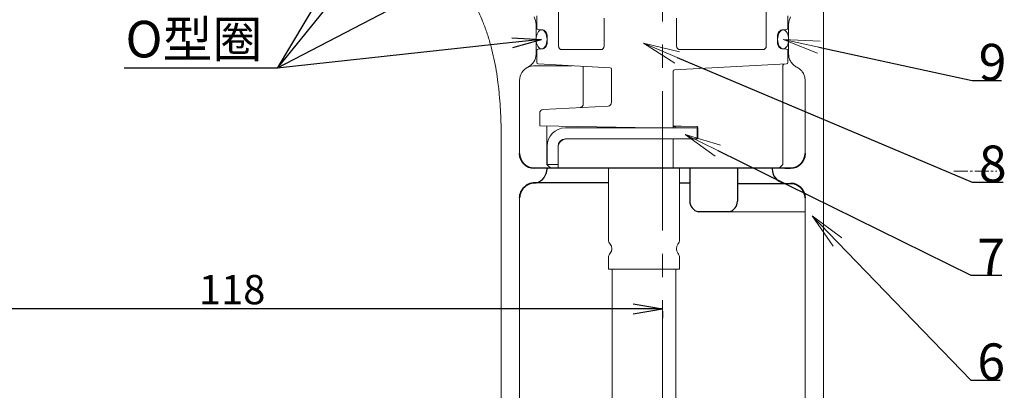
# Model space of a CAD drawing. Units: millimetres. Extents: x 3663 to 4503, y -633 to 3166.
# Drawn here: x 3980 to 4115, y -395 to -345 of the extents above; entities that cross this region are included whole.
import ezdxf
from ezdxf import colors
from ezdxf.entities.mleader import LeaderData, LeaderLine
from ezdxf.math import Vec2, Vec3

# ---------------------------------------------------------------- set-up
doc = ezdxf.new("R2010")
doc.units = ezdxf.units.MM
doc.header["$PDSIZE"] = -5
doc.linetypes.add('CENTER2', pattern=[28.574999, 19.049999, -3.175, 3.175, -3.175])
doc.layers.get('0').update_dxf_attribs({"lineweight": 25})
doc.layers.get('Defpoints').update_dxf_attribs({"lineweight": 18})
for name, color, linetype, lineweight in [('05700031_DICHT_R', 7, 'Continuous', 18), ('400456031_ADAPTE', 7, 'Continuous', 18), ('400651031_BEFEST', 7, 'Continuous', 18), ('A4232361_FLEXSCH', 7, 'Continuous', 18), ('A4232651_NIPPEL_', 7, 'Continuous', 18), ('BC-105_-1', 7, 'Continuous', 18), ('BODY_-2_181022', 7, 'Continuous', 25), ('HATCH', 3, 'Continuous', 18), ('中心线', 1, 'CENTER2', 13), ('尺寸线', 220, 'Continuous', 13), ('标注', 6, 'Continuous', 13), ('粗实线层', 7, 'Continuous', 35)]:
    doc.layers.add(name, color=color, linetype=linetype, lineweight=lineweight)
doc.styles.get("Standard").update_dxf_attribs({"font": 'romans.shx'})
doc.styles.add('WORD', font='txt', dxfattribs={"width": 0.7})
doc.dimstyles.new('ISO-25', dxfattribs={"dimtxt": 2.5, "dimasz": 2.5, "dimexe": 1.25, "dimexo": 0.625, "dimtad": 1, "dimtxsty": 'Standard', "dimcen": 2.5, "dimdle": 5, "dimadec": 0, "dimazin": 0, "dimtfac": 1, "dimtmove": 0, "dimatfit": 3, "dimfxl": 1, "dimarcsym": 0})
doc.dimstyles.new('ISO-25$0', dxfattribs={"dimtxt": 2.5, "dimasz": 2, "dimexe": 0.8, "dimexo": 0.5, "dimgap": 1, "dimtad": 1, "dimdec": 3, "dimdsep": 46, "dimtxsty": 'WORD', "dimblk": 'OPEN', "dimcen": 2.5, "dimdle": 4, "dimclrd": 256, "dimclre": 256, "dimclrt": 256, "dimazin": 0, "dimtfac": 1, "dimtdec": 3, "dimtmove": 1, "dimatfit": 1, "dimfxl": 1, "dimtolj": 1, "dimarcsym": 0})

# ---------------------------------------------------------------- blocks, each defined once
blk = doc.blocks.new('_Open_0')
at = {"color": 0, "linetype": 'ByBlock', "lineweight": -2}
for p, q in [((-1, 0.167), (0, 0)), ((-1, -0.167), (0, 0)), ((0, 0), (-1, 0))]:
    blk.add_line(p, q, dxfattribs=at)
blk = doc.blocks.new('_OPEN')
at = {"color": 0, "linetype": 'ByBlock', "lineweight": -2}
for p, q in [((-1, 0.166667), (0, 0)), ((-1, -0.166667), (0, 0)), ((0, 0), (-1, 0))]:
    blk.add_line(p, q, dxfattribs=at)
blk = doc.blocks.new('*D51')
at = {"layer": 'Defpoints', "color": 0}
for p in [(3950.67, -332.98), (3950.67, -384.22), (4068.21, -383.9)]:
    blk.add_point(p, dxfattribs=at)
at = {"layer": '标注', "color": 0, "linetype": 'Continuous', "lineweight": -2}
for p, q in [((3950.67, -333.61), (3950.67, -385.47)), ((4064.21, -384.22), (3954.67, -384.22)), ((4068.21, -384.53), (4068.21, -385.47))]:
    blk.add_line(p, q, dxfattribs=at)
at = {"layer": '标注', "color": 0, "lineweight": -2, "xscale": 4, "yscale": 4, "zscale": 4, "rotation": 180}
blk.add_blockref('_OPEN', (3950.67, -384.22), dxfattribs=at)
at = {"layer": '标注', "color": 0, "lineweight": -2, "xscale": 4, "yscale": 4, "zscale": 4}
blk.add_blockref('_OPEN', (4068.21, -384.22), dxfattribs=at)
at = {"layer": '标注', "color": 0, "insert": (4009.44, -381.59), "char_height": 4, "attachment_point": 5}
blk.add_mtext('\\A1;118', dxfattribs=at)
blk = doc.blocks.new('*D52')
at = {"layer": 'Defpoints', "color": 0}
for p in [(3950.67, -323.05), (3922.64, -420.2), (4008.21, -420.2)]:
    blk.add_point(p, dxfattribs=at)
at = {"layer": '标注', "color": 0, "linetype": 'Continuous', "lineweight": -2}
for p, q in [((3950.05, -323.05), (3921.39, -323.05)), ((3922.64, -327.05), (3922.64, -416.2)), ((4007.58, -420.2), (3921.39, -420.2))]:
    blk.add_line(p, q, dxfattribs=at)
at = {"layer": '标注', "color": 0, "lineweight": -2, "xscale": 4, "yscale": 4, "zscale": 4}
for p, rotation in [((3922.64, -323.05), 90), ((3922.64, -420.2), 270)]:
    blk.add_blockref('_OPEN', p, dxfattribs=dict(at, rotation=rotation))
at = {"layer": '标注', "color": 0, "insert": (3920.01, -369.52), "char_height": 4, "attachment_point": 5, "rotation": 90}
blk.add_mtext('\\A1;97', dxfattribs=at)

msp = doc.modelspace()

# ---------------------------------------------------------------- linework, layer by layer
for p, q in [((4060.8603, -367.0028), (4050.9824, -367.0028)), ((4070.5603, -367.0028), (4071.9603, -367.0028)), ((4078.4603, -367.0721), (4085.2103, -367.0721)), ((4085.2103, -367.0721), (4085.7103, -367.0721))]:
    msp.add_line(p, q)
for centre, start, end in [((4050.4603, -365.0721), 285.132638, 360), ((4085.2103, -365.0721), 180, 270)]:
    msp.add_arc(centre, 2, start, end)
at = {"layer": '05700031_DICHT_R', "color": 7, "linetype": 'Continuous'}
for p, q in [((4051.8752, -346.1056), (4051.7103, -346.1056)), ((4084.7103, -346.1056), (4084.5454, -346.1056)), ((4051.7103, -348.7056), (4051.841, -348.7056)), ((4084.5796, -348.7056), (4084.7103, -348.7056))]:
    msp.add_line(p, q, dxfattribs=at)
for centre in [(4051.7103, -347.4056), (4084.7103, -347.4056)]:
    msp.add_ellipse(centre, major_axis=(0, -1.3), ratio=0.57692308, dxfattribs=at)
at = {"layer": '400456031_ADAPTE', "color": 7, "linetype": 'Continuous'}
for p, q in [((4054.0103, -348.3021), (4054.0103, -328.9174)), ((4082.4103, -328.9174), (4082.4103, -348.3021)), ((4051.0603, -344.1919), (4051.0603, -345.8623)), ((4085.3603, -345.8623), (4085.3603, -344.1919)), ((4060.2782, -344.5021), (4060.2782, -348.3021)), ((4070.1424, -348.3021), (4070.1424, -344.5021)), ((4051.2498, -346.0621), (4051.7496, -346.0882)), ((4052.4603, -346.8372), (4052.4603, -347.967)), ((4083.9603, -347.967), (4083.9603, -346.8372)), ((4084.671, -346.0882), (4085.1708, -346.0621)), ((4051.0603, -348.9419), (4051.0603, -350.5591)), ((4051.7496, -348.716), (4051.2498, -348.7422)), ((4059.7782, -348.8021), (4054.5103, -348.8021)), ((4070.6424, -348.8021), (4081.9103, -348.8021)), ((4085.1708, -348.7422), (4084.671, -348.716)), ((4085.3603, -350.5591), (4085.3603, -348.9419)), ((4051.2498, -350.7588), (4061.0724, -351.2736)), ((4069.882, -351.56), (4085.1708, -350.7588)), ((4084.6895, -350.9596), (4084.6895, -350.9719)), ((4084.6895, -350.9719), (4084.6895, -364.5021)), ((4057.4086, -351.1195), (4057.4086, -356.2159)), ((4061.2619, -356.014), (4061.2619, -351.4733)), ((4069.6924, -359.5408), (4069.6924, -351.7598)), ((4051.4603, -357.4766), (4051.4603, -359.2225)), ((4060.7881, -356.5133), (4051.9341, -356.9773)), ((4069.6924, -359.5408), (4051.4603, -359.2225)), ((4052.4464, -364.5021), (4052.4464, -359.2397)), ((4061.3361, -359.5021), (4061.3361, -359.3949)), ((4070.7882, -359.2598), (4069.7063, -359.241)), ((4069.9774, -359.5021), (4069.9774, -359.4457)), ((4072.954, -359.2976), (4070.7882, -359.2598)), ((4073.0437, -359.4992), (4073.0437, -360.8021)), ((4069.6924, -361.0021), (4055.1603, -361.0021)), ((4069.6924, -365.0021), (4069.6924, -361.0021)), ((4053.9603, -362.2021), (4053.9603, -365.0021)), ((4053.7638, -365.0021), (4053.5063, -365.0021)), ((4053.9603, -365.0021), (4053.7638, -365.0021)), ((4084.181, -365.0021), (4084.6895, -364.5021))]:
    msp.add_line(p, q, dxfattribs=at)
for centre, radius, start, end in [((4051.2603, -345.8623), 0.2, 180, 267), ((4051.7103, -346.8372), 0.75, 360, 87), ((4084.7103, -346.8372), 0.75, 93, 180), ((4085.1603, -345.8623), 0.2, 273, 360), ((4051.7103, -347.967), 0.75, 273, 360), ((4054.5103, -348.3021), 0.5, 180, 270), ((4059.7782, -348.3021), 0.5, 270, 0), ((4070.6424, -348.3021), 0.5, 180, 270), ((4081.9103, -348.3021), 0.5, 270, 0), ((4084.7103, -347.967), 0.75, 180, 267), ((4051.2603, -348.9419), 0.2, 93, 180), ((4085.1603, -348.9419), 0.2, 0, 87), ((4051.2603, -350.5591), 0.2, 180, 267), ((4085.1603, -350.5591), 0.2, 273, 0), ((4061.0619, -351.4733), 0.2, 360, 87), ((4069.8924, -351.7598), 0.2, 93, 180), ((4056.9086, -356.2159), 0.5, 273, 0.993103), ((4060.7619, -356.014), 0.5, 273, 0), ((4051.9603, -357.4766), 0.5, 93, 180), ((4066.9271, -359.3522), 2.7717, 356.098957, 358.167334), ((4055.1603, -362.2021), 1.2, 90, 180), ((4329.7883, -71.6551), 403.3335, 226.557671, 226.661064)]:
    msp.add_arc(centre, radius, start, end, dxfattribs=at)
for points, knots in [([(4084.8421, -350.7735), (4084.8181, -350.7815), (4084.795, -350.793), (4084.7516, -350.8244), (4084.7316, -350.8443), (4084.7004, -350.8953), (4084.6899, -350.9262), (4084.6895, -350.9596)], [0, 0, 0, 0, 0.042363596, 0.042363596, 0.085212057, 0.085212057, 0.128060517, 0.128060517, 0.128060517, 0.128060517]), ([(4069.9774, -359.4457), (4069.9774, -359.3858), (4069.9571, -359.3306), (4069.8987, -359.2604), (4069.8623, -359.2437), (4069.8247, -359.243)], [0, 0, 0, 0, 0.06973895, 0.06973895, 0.139477901, 0.139477901, 0.139477901, 0.139477901]), ([(4073.0437, -359.4992), (4073.0437, -359.4438), (4073.0333, -359.3905), (4073.0001, -359.318), (4072.9774, -359.2981), (4072.954, -359.2976)], [0, 0, 0, 0, 0.058985023, 0.058985023, 0.117970047, 0.117970047, 0.117970047, 0.117970047]), ([(4072.9539, -361.0021), (4072.9774, -361.0021), (4072.9998, -360.9831), (4073.0334, -360.9104), (4073.0437, -360.8575), (4073.0437, -360.8021)], [0, 0, 0, 0, 0.05873244, 0.05873244, 0.117464879, 0.117464879, 0.117464879, 0.117464879])]:
    msp.add_open_spline(points, degree=3, knots=knots, dxfattribs=at)
msp.add_rational_spline([(4069.7063, -359.241), (4069.7008, -359.3407), (4069.6974, -359.4408)], [1, 0.999813693123, 1], degree=2, dxfattribs=at)
at = {"layer": '400651031_BEFEST', "color": 7, "linetype": 'Continuous'}
for p, q in [((4054.9603, -359.5021), (4072.9603, -359.5021)), ((4072.9603, -359.5021), (4072.9603, -361.0021)), ((4072.9603, -361.0021), (4054.9603, -361.0021)), ((4052.4603, -364.5021), (4052.4603, -362.0021)), ((4053.9603, -362.0021), (4053.9603, -364.5021)), ((4053.9603, -364.5021), (4052.4603, -364.5021))]:
    msp.add_line(p, q, dxfattribs=at)
for radius in [2.5, 1]:
    msp.add_arc((4054.9603, -362.0021), radius, 90, 180, dxfattribs=at)
at = {"layer": 'A4232361_FLEXSCH', "color": 7, "linetype": 'Continuous'}
for p, q in [((4060.8603, -365.0021), (4060.8603, -374.7558)), ((4070.5603, -374.7558), (4070.5603, -365.0021)), ((4060.8603, -377.2484), (4060.8603, -378.8021)), ((4070.5603, -378.8021), (4070.5603, -377.2484)), ((4060.8603, -378.8021), (4070.5603, -378.8021)), ((4061.3603, -378.8021), (4061.3603, -408.8021)), ((4070.0603, -408.8021), (4070.0603, -378.8021))]:
    msp.add_line(p, q, dxfattribs=at)
for centre, start, end in [((4061.8603, -374.7558), 180, 218.546123), ((4069.5603, -374.7558), 321.453877, 0), ((4060.2961, -376.0021), 321.453877, 38.546123), ((4071.1245, -376.0021), 141.453877, 218.546123), ((4061.8603, -377.2484), 141.453877, 180), ((4069.5603, -377.2484), 0, 38.546123)]:
    msp.add_arc(centre, 1, start, end, dxfattribs=at)
at = {"layer": 'A4232651_NIPPEL_', "color": 7, "linetype": 'Continuous'}
msp.add_line((4069.7031, -359.3021), (4069.9883, -359.3021), dxfattribs=at)
msp.add_arc((4062.3103, -359.5021), 0.2, 0, 25.808108, dxfattribs=at)
at = {"layer": 'BC-105_-1', "color": 7, "linetype": 'Continuous'}
for p, q in [((4090.2103, -293.5021), (4090.2103, -411.5781)), ((4050.9603, -349.4052), (4050.9603, -345.3371)), ((4085.4603, -345.3371), (4085.4603, -349.4053)), ((4055.8928, -351.0021), (4051.2795, -351.0021)), ((4049.9059, -351.18), (4049.8353, -351.2037)), ((4048.7103, -353.0021), (4048.7103, -363.0021)), ((4087.7102, -363.0021), (4087.7102, -353.0021)), ((4046.2103, -411.5781), (4046.2103, -363.2381)), ((4048.7103, -408.2021), (4048.7103, -369.0721)), ((4087.7103, -369.0721), (4087.7102, -408.2021))]:
    msp.add_line(p, q, dxfattribs=at)
at = {"layer": 'BC-105_-1'}
for p, q in [((4071.9603, -365.0021), (4078.4603, -365.0021)), ((4083.2103, -365.0721), (4083.2103, -365.0021)), ((4074.6036, -370.9607), (4087.7103, -370.9607))]:
    msp.add_line(p, q, dxfattribs=at)
at = {"layer": 'BC-105_-1', "color": 7, "linetype": 'Continuous'}
for centre, radius, start, end in [((4048.9603, -345.3371), 2, 360, 30), ((4087.4603, -345.3371), 2, 150, 180), ((4048.9603, -349.4052), 2, 295.944498, 0), ((4051.1183, -355.2099), 4.2109, 87.805618, 105.883319), ((4050.7103, -353.0021), 2, 115.944498, 180)]:
    msp.add_arc(centre, radius, start, end, dxfattribs=at)
for points, knots in [([(4043.6573, -344.9207), (4043.4964, -344.5233), (4043.1062, -343.6223), (4042.4135, -342.2517), (4041.2753, -340.3541), (4039.6551, -338.2562), (4038.0389, -336.7378), (4036.7443, -335.7007), (4036.0664, -335.2089), (4035.4692, -334.817), (4035.3334, -334.7299)], [0, 0, 0, 0, 0.64304682, 1.47226425, 2.30148168, 3.95991654, 5.43408087, 5.61835141, 6.44756884, 6.68953837, 6.68953837, 6.68953837, 6.68953837]), ([(4046.2103, -363.2381), (4046.2103, -362.1323), (4046.2103, -360.4737), (4046.1536, -358.2626), (4046.0737, -356.6057), (4045.9756, -355.3192), (4045.8673, -354.2187), (4045.7402, -353.1203), (4045.5249, -351.6613), (4045.2146, -350.0316), (4044.8299, -348.4175), (4044.364, -346.8252), (4043.9534, -345.6651), (4043.7038, -345.0358), (4043.6573, -344.9207)], [0, 0, 0, 0, 1.65865201, 2.48797802, 3.31730403, 4.14663004, 4.42307204, 4.97595604, 5.80528205, 6.63460806, 7.46393407, 8.29326007, 9.12258608, 9.30878107, 9.30878107, 9.30878107, 9.30878107]), ([(4086.5852, -351.2037), (4086.4162, -351.1215), (4086.2626, -351.0178), (4085.9852, -350.7687), (4085.8639, -350.6243), (4085.6669, -350.3099), (4085.5895, -350.1364), (4085.487, -349.7802), (4085.4603, -349.5933), (4085.4603, -349.4053)], [0, 0, 0, 0, 0.2792568, 0.2792568, 0.55851359, 0.55851359, 0.83777039, 0.83777039, 1.11702719, 1.11702719, 1.11702719, 1.11702719]), ([(4086.5852, -351.2037), (4086.7524, -351.2851), (4086.9092, -351.3907), (4087.1848, -351.6384), (4087.3071, -351.7838), (4087.5037, -352.0979), (4087.5808, -352.2701), (4087.684, -352.6293), (4087.7102, -352.8169), (4087.7102, -353.0021)], [0, 0, 0, 0, 0.2792526, 0.2792526, 0.55850519, 0.55850519, 0.83775779, 0.83775779, 1.11701039, 1.11701039, 1.11701039, 1.11701039])]:
    msp.add_open_spline(points, degree=3, knots=knots, dxfattribs=at)
at = {"layer": 'BODY_-2_181022', "color": 7, "linetype": 'Continuous'}
for p, q in [((4052.4603, -365.0021), (4050.7103, -365.0021)), ((4070.9643, -365.0021), (4052.4603, -365.0021)), ((4052.4603, -365.0021), (4052.4603, -365.0721)), ((4071.9603, -365.0021), (4070.9643, -365.0021)), ((4075.2103, -365.0021), (4071.9603, -365.0021)), ((4071.9603, -365.0021), (4071.9603, -369.5021)), ((4080.0201, -365.0021), (4075.2103, -365.0021)), ((4078.4603, -365.0021), (4078.4603, -369.5021)), ((4081.7564, -365.0021), (4080.0201, -365.0021)), ((4083.2103, -365.0021), (4081.7564, -365.0021)), ((4084.9603, -365.0021), (4083.2103, -365.0021)), ((4077.3103, -370.9607), (4073.1103, -370.9607))]:
    msp.add_line(p, q, dxfattribs=at)
for centre, start, end in [((4073.4603, -369.5021), 180, 256.506601), ((4076.9603, -369.5021), 283.493399, 0)]:
    msp.add_arc(centre, 1.5, start, end, dxfattribs=at)
at = {"layer": '中心线'}
msp.add_line((4068.2103, -430.6679), (4068.2103, -247.0488), dxfattribs=at)
at = {"layer": '中心线', "ltscale": 0.1}
msp.add_line((4108.022, -365.4004), (4113.8971, -365.4004), dxfattribs=at)
at = {"layer": '尺寸线', "linetype": 'ByBlock', "lineweight": -2}
for p, q in [((4089.5965, -348.4662), (4110.5221, -353.0087)), ((4070.2304, -349.8651), (4110.549, -366.906)), ((4110.5221, -353.0087), (4111.2421, -353.0087)), ((4111.2421, -353.0087), (4114.5173, -353.0087)), ((4075.7994, -362.6008), (4110.3421, -379.6218)), ((4110.549, -366.906), (4111.269, -366.906)), ((4111.269, -366.906), (4114.7823, -366.906)), ((4092.1281, -375.0919), (4110.3421, -393.9404)), ((4110.3421, -379.6218), (4111.0621, -379.6218)), ((4111.0621, -379.6218), (4114.5754, -379.6218)), ((4110.3421, -393.9404), (4111.0621, -393.9404)), ((4111.0621, -393.9404), (4114.3373, -393.9404))]:
    msp.add_line(p, q, dxfattribs=at)
at = {"layer": '粗实线层'}
msp.add_line((4084.9603, -365.0021), (4085.7103, -365.0021), dxfattribs=at)
for centre, radius, start, end in [((4050.7103, -363.0021), 2, 180, 270), ((4085.7103, -363.0021), 2, 270, 0), ((4050.8318, -369.1194), 2.122, 85.929162, 178.723012), ((4085.7103, -369.0721), 2, 0, 90)]:
    msp.add_arc(centre, radius, start, end, dxfattribs=at)

# ---------------------------------------------------------------- block references
at = {"layer": '尺寸线', "zscale": 5}
for p, xscale, yscale, rotation in [((4084.7103, -347.4056), 4.999999999999998, 4.999999999999998, 167.7524102502246), ((4065.6249, -347.9186), 4.999999999999998, 4.999999999999998, 157.0883859644743), ((4071.3143, -360.3908), 4.999999999999999, 4.999999999999999, 153.7680505241657), ((4088.6536, -371.4964), 5, 5, 134.0191947445502)]:
    msp.add_blockref('_Open_0', p, dxfattribs=dict(at, xscale=xscale, yscale=yscale, rotation=rotation))

# ---------------------------------------------------------------- texts
at = {"layer": '尺寸线', "char_height": 5, "attachment_point": 1}
for s, insert, width in [('9', (4111.4221, -348.0087), 5.75419), ('8', (4111.449, -361.906), 5.698324), ('7', (4111.2421, -374.6218), 5.418994), ('6', (4111.2421, -388.9404), 5.75419)]:
    msp.add_mtext(s, dxfattribs=dict(at, insert=insert, width=width))

# ---------------------------------------------------------------- dimensions: what is measured, and where the dimension line sits
at = {"layer": '标注'}
dim = msp.add_linear_dim(base=(3922.6353, -420.2021), p1=(3950.6713, -323.0507), p2=(4008.2081, -420.2021), angle=90, dimstyle='ISO-25$0', override={"dimtxt": 4, "dimasz": 4, "dimexe": 1.25, "dimexo": 0.625, "dimgap": 0.625, "dimdec": 0, "dimdsep": 44, "dimtxsty": 'Standard', "dimsah": 1, "dimdle": 5, "dimclrd": 0, "dimclre": 0, "dimclrt": 0, "dimadec": 0, "dimtdec": 2, "dimtmove": 0, "dimatfit": 3}, dxfattribs=at)
dim.commit()
dim.dimension.update_dxf_attribs({"geometry": '*D52', "text_midpoint": (3922.6353, -369.5234), "dimtype": 160})
dim = msp.add_linear_dim(base=(3950.6713, -384.2168), p1=(4068.2103, -383.9006), p2=(3950.6713, -332.9803), dimstyle='ISO-25', override={"dimtxt": 4, "dimasz": 4, "dimdec": 0, "dimlfac": 1, "dimblk": 'OPEN', "dimsah": 1, "dimtolj": 1, "dimtzin": 8}, dxfattribs=at)
dim.commit()
dim.dimension.update_dxf_attribs({"geometry": '*D51', "text_midpoint": (4009.4408, -381.5918)})

# ---------------------------------------------------------------- leaders
at = {"layer": 'HATCH'}
ml = msp.add_multileader_mtext('Standard', dxfattribs=at)
ml.set_content('O{\\fSimSun|b0|i0|c134|p2;型圈}', color=256)
ml.set_leader_properties()
ml.set_arrow_properties(name='OPEN')
ml.build(insert=Vec2(0, 0))
ml.multileader.update_dxf_attribs({"text_left_attachment_type": 5, "text_right_attachment_type": 5, "dogleg_length": 0})
ctx = ml.context
ctx.base_point, ctx.char_height, ctx.plane_origin = Vec3(3993.5319, -351.3404), 5, Vec3(4048.9578, -295.2525)
ctx.left_attachment, ctx.right_attachment, ctx.text_align_type = 5, 5, 2
notes = []
notes.append((ctx, [(0, (1, 1, 0), (4015.5835, -351.3404), (-1, 0), 0, [(0, [(4048.9578, -295.2525)], 256, [])])]))
ctx.mtext.insert, ctx.mtext.defined_height, ctx.mtext.alignment, ctx.mtext.flow_direction = Vec3(4013.5835, -344.8682), 8, 3, 5
ml = msp.add_multileader_mtext('Standard', dxfattribs=at)
ml.set_content('', color=256)
ml.set_leader_properties()
ml.set_arrow_properties(name='OPEN')
ml.build(insert=Vec2(0, 0))
ml.multileader.update_dxf_attribs({"text_left_attachment_type": 5, "text_right_attachment_type": 5, "dogleg_length": 0})
ctx = ml.context
ctx.base_point, ctx.plane_origin = Vec3(4011.5835, -351.3404), Vec3(4050.9603, -307.7056)
ctx.left_attachment, ctx.right_attachment, ctx.text_align_type = 5, 5, 2
notes.append((ctx, [(0, (1, 1, 0), (4015.5835, -351.3404), (-1, 0), 0, [(0, [(4050.9603, -307.7056)], 256, [])])]))
ctx.mtext.insert, ctx.mtext.alignment, ctx.mtext.flow_direction = Vec3(4013.5835, -351.3404), 3, 5
ml = msp.add_multileader_mtext('Standard', dxfattribs=at)
ml.set_content('', color=256)
ml.set_leader_properties()
ml.set_arrow_properties(name='OPEN')
ml.build(insert=Vec2(0, 0))
ml.multileader.update_dxf_attribs({"text_left_attachment_type": 5, "text_right_attachment_type": 5, "dogleg_length": 0})
ctx = ml.context
ctx.base_point, ctx.plane_origin = Vec3(4011.5835, -351.3404), Vec3(4054.5847, -331.0021)
ctx.left_attachment, ctx.right_attachment, ctx.text_align_type = 5, 5, 2
notes.append((ctx, [(0, (1, 1, 0), (4015.5835, -351.3404), (-1, 0), 0, [(0, [(4054.5847, -331.0021)], 256, [])])]))
ctx.mtext.insert, ctx.mtext.alignment, ctx.mtext.flow_direction = Vec3(4013.5835, -351.3404), 3, 5
ml = msp.add_multileader_mtext('Standard', dxfattribs=at)
ml.set_content('', color=256)
ml.set_leader_properties()
ml.set_arrow_properties(name='OPEN')
ml.build(insert=Vec2(0, 0))
ml.multileader.update_dxf_attribs({"text_left_attachment_type": 5, "text_right_attachment_type": 5, "dogleg_length": 0})
ctx = ml.context
ctx.base_point, ctx.plane_origin = Vec3(4011.5835, -351.3404), Vec3(4051.7103, -347.4056)
ctx.left_attachment, ctx.right_attachment, ctx.text_align_type = 5, 5, 2
notes.append((ctx, [(0, (1, 1, 0), (4015.5835, -351.3404), (-1, 0), 0, [(0, [(4051.7103, -347.4056)], 256, [])])]))
ctx.mtext.insert, ctx.mtext.alignment, ctx.mtext.flow_direction = Vec3(4013.5835, -351.3404), 3, 5
for ctx, leaders in notes:
    for number, flags, end, landing, length, lines in leaders:
        leader = LeaderData()
        leader.index, (leader.has_last_leader_line, leader.has_dogleg_vector, leader.attachment_direction) = number, flags
        leader.last_leader_point, leader.dogleg_vector, leader.dogleg_length = Vec3(end), Vec3(landing), length
        for number, points, colour, breaks in lines:
            line = LeaderLine()
            line.index, line.vertices, line.color, line.breaks = number, Vec3.list(points), colors.encode_raw_color(colour), breaks
            leader.lines.append(line)
        ctx.leaders.append(leader)

doc.saveas('drawing.dxf')
